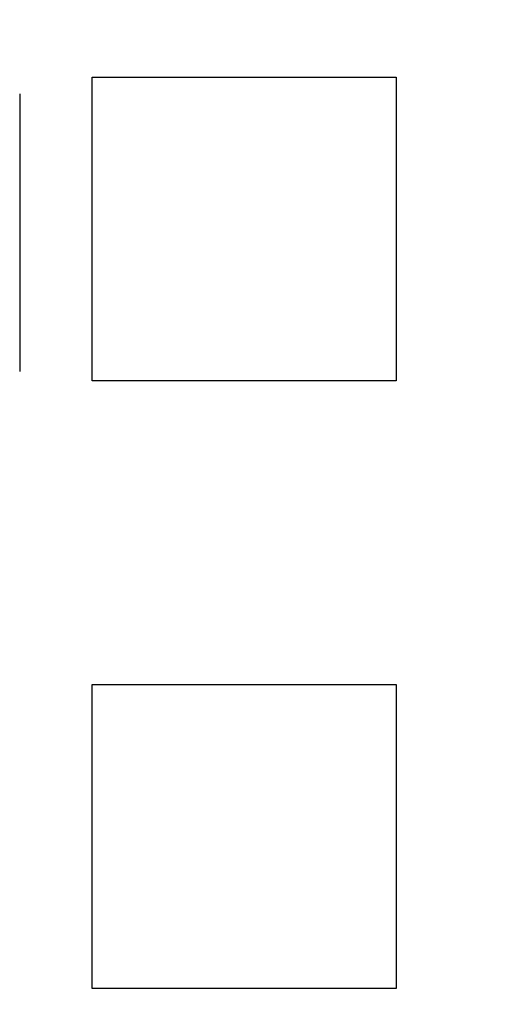
# Model space of a CAD drawing. Extents: x 0 to 1569, y 0 to 726.
# Drawn here: x 141 to 149, y 132 to 148 of the extents above; entities that cross this region are included whole.
import ezdxf

# ---------------------------------------------------------------- set-up
doc = ezdxf.new("R2010")
doc.units = 0
doc.header["$LTSCALE"] = 10
doc.linetypes.add('VERDECKT', pattern=[9.525, 6.35, -3.175])
doc.layers.get('0').update_dxf_attribs({"linetype": 'CONTINUOUS'})
doc.layers.add('VOLL', color=1, linetype='CONTINUOUS')

# ---------------------------------------------------------------- blocks, each defined once
blk = doc.blocks.new('A$C7CBC27DC')
at = {"color": 1, "linetype": 'VERDECKT'}
for p, q in [((9268.585, 3122.323), (9273.585, 3122.323)), ((9268.585, 3117.323), (9268.585, 3122.323)), ((9273.585, 3122.323), (9273.585, 3117.323)), ((9273.585, 3117.323), (9268.585, 3117.323)), ((9268.585, 3112.323), (9273.585, 3112.323)), ((9268.585, 3107.323), (9268.585, 3112.323)), ((9273.585, 3112.323), (9273.585, 3107.323)), ((9273.585, 3107.323), (9268.585, 3107.323))]:
    blk.add_line(p, q, dxfattribs=at)
at = {"color": 3, "linetype": 'CONTINUOUS'}
blk.add_line((9267.392, 3122.047), (9267.392, 3117.479), dxfattribs=at)
for radius in [110, 36.575]:
    blk.add_circle((9261.085, 3119.823), radius, dxfattribs=at)
at = {"color": 1, "linetype": 'VERDECKT'}
for radius in [109, 35, 35]:
    blk.add_circle((9261.085, 3119.823), radius, dxfattribs=at)
at = {"color": 3, "linetype": 'CONTINUOUS'}
for radius, start, end in [(135, 11.32046, 348.67954), (130, 13.61684, 346.38316)]:
    blk.add_arc((9261.085, 3119.823), radius, start, end, dxfattribs=at)

msp = doc.modelspace()

# ---------------------------------------------------------------- block references
at = {"layer": 'VOLL'}
msp.add_blockref('A$C7CBC27DC', (-9126.085, -2974.823), dxfattribs=at)

doc.saveas('drawing.dxf')
